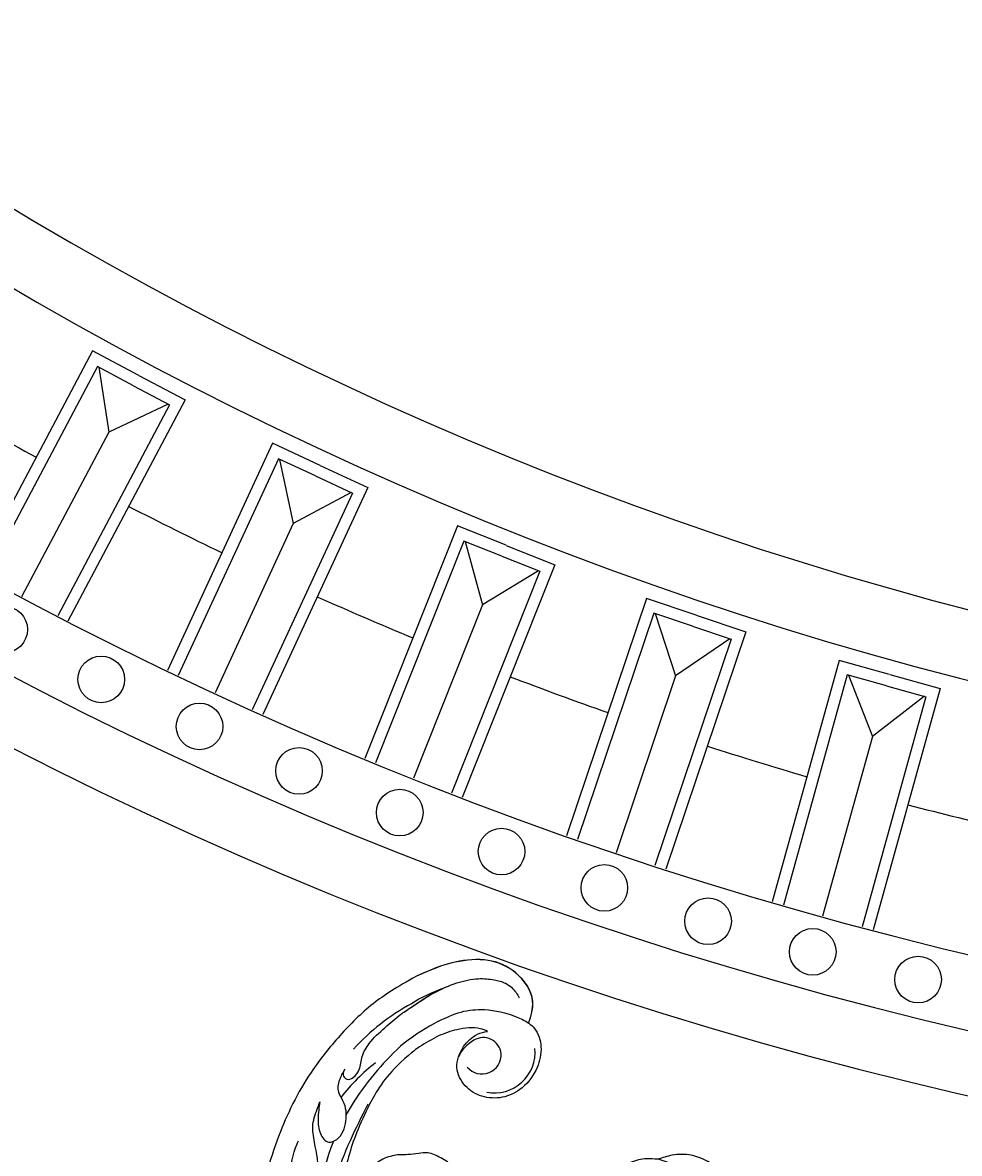
# Model space of a CAD drawing. Units: millimetres. Extents: x 4336 to 14836, y 4786 to 7756.
# Drawn here: x 6115 to 6276, y 5670 to 5864 of the extents above; entities that cross this region are included whole.
import ezdxf

# ---------------------------------------------------------------- set-up
doc = ezdxf.new("R2010")
doc.units = ezdxf.units.MM
doc.layers.add('2018-圖筆規範-輪廓線', color=8, linetype='Continuous')
doc.layers.add('H-08.木作(細線)', color=8, linetype='Continuous')
doc.layers.add('logo', color=8, linetype='Continuous', plot=False)

# ---------------------------------------------------------------- blocks, each defined once
blk = doc.blocks.new('GPR-1891-140')
at = {"layer": 'H-08.木作(細線)'}
for points in [[(-566.68, 300.44), (-562.47, 308.39), (-600.43, 328.52)], [(-568.45, 301.38), (-565.17, 307.56), (-601.38, 326.76)], [(-576.41, 305.59), (-604.7, 320.59)], [(-568.45, 301.37), (-571.73, 295.18), (-607.95, 314.38)], [(-566.69, 300.43), (-570.9, 292.48), (-608.86, 312.61)], [(-565.29, 307.34), (-576.41, 305.59)], [(-571.61, 295.41), (-576.41, 305.59)], [(-582.12, 269.32), (-578.34, 277.49), (-617.33, 295.53)], [(-583.93, 270.16), (-580.99, 276.51), (-618.19, 293.72)], [(-592.11, 273.94), (-621.17, 287.38)], [(-583.93, 270.15), (-586.87, 263.8), (-624.08, 281.01)], [(-582.12, 269.31), (-585.9, 261.14), (-624.89, 279.19)], [(-581.1, 276.29), (-592.11, 273.94)], [(-586.77, 264.03), (-592.11, 273.94)], [(-595.84, 237.41), (-592.51, 245.77), (-632.43, 261.67)], [(-597.7, 238.15), (-595.11, 244.65), (-633.19, 259.83)], [(-606.07, 241.48), (-635.81, 253.33)], [(-597.7, 238.14), (-600.29, 231.64), (-638.37, 246.81)], [(-595.85, 237.4), (-599.18, 229.04), (-639.09, 244.94)], [(-595.2, 244.42), (-606.07, 241.48)], [(-600.2, 231.87), (-606.07, 241.48)], [(-607.82, 204.8), (-604.95, 213.33), (-645.67, 227.05)], [(-609.72, 205.44), (-607.48, 212.08), (-646.33, 225.16)], [(-618.26, 208.32), (-648.6, 218.54)], [(-609.72, 205.43), (-611.95, 198.8), (-650.8, 211.89)], [(-607.56, 211.84), (-618.26, 208.32)], [(-607.82, 204.79), (-610.7, 196.27), (-651.42, 209.99)], [(-611.87, 199.04), (-618.26, 208.32)], [(-618.02, 171.6), (-615.61, 180.27), (-657.01, 191.76)], [(-619.95, 172.13), (-618.07, 178.88), (-657.57, 189.84)], [(-628.63, 174.54), (-659.48, 183.1)], [(-618.14, 178.64), (-628.63, 174.54)], [(-619.95, 172.12), (-621.82, 165.38), (-661.32, 176.34)], [(-618.02, 171.59), (-620.43, 162.92), (-661.83, 174.41)], [(-621.75, 165.62), (-628.63, 174.54)]]:
    blk.add_lwpolyline(points, dxfattribs=at)
for centre in [(-610.3, 323.56), (-618.84, 306.91), (-626.92, 290.04), (-634.55, 272.96), (-641.7, 255.68), (-648.39, 238.21), (-654.61, 220.56), (-660.34, 202.76), (-665.59, 184.8), (-670.35, 166.71)]:
    blk.add_circle(centre, 4, dxfattribs=at)
for radius, start, end in [(708, 90, 180), (697.09, 90, 180), (684.42, 90, 180), (638.75, 90, 180), (627, 90, 180), (662.14, 149.74473, 151.28975), (662.14, 152.84818, 154.3932), (662.14, 155.95163, 157.49665), (662.14, 159.05508, 160.6001), (662.14, 162.15852, 163.70354), (662.14, 165.26197, 166.80699)]:
    blk.add_arc((0, 0), radius, start, end, dxfattribs=at)
blk = doc.blocks.new('logo')
at = {"layer": 'logo'}
h = blk.add_hatch(color=256, dxfattribs=at)
edge = h.paths.add_edge_path()
edge.add_ellipse((0, 1), major_axis=(0.323, 0.566), ratio=0.659111, start_angle=263.85756, end_angle=429.82505)
edge.add_arc((0, 1), 0.399, 258.99674, 261.058)
edge.add_ellipse((0, 1), major_axis=(0.314, 0.551), ratio=0.659838, start_angle=263.24299, end_angle=428.51951, ccw=False)
edge.add_arc((0, 0), 0.0433, 263.99618, 282.4455)
edge = h.paths.add_edge_path()
edge.add_ellipse((0, 1), major_axis=(0.314, 0.551), ratio=0.659838, start_angle=70.27444, end_angle=262.83939, ccw=False)
edge.add_arc((0, 1), 0.237, 245.23231, 248.25565, ccw=False)
edge.add_ellipse((0, 1), major_axis=(0.323, 0.566), ratio=0.659111, start_angle=71.19986, end_angle=263.58748)
edge.add_arc((0, 0), 0.0389, 266.46583, 288.3928, ccw=False)
edge = h.paths.add_edge_path(flags=17)
edge.add_line((0, 1), (0, 1))
edge.add_arc((0, 1), 0.399, 261.058, 296.46993, ccw=False)
edge.add_ellipse((0, 1), major_axis=(0.314, 0.551), ratio=0.659838, start_angle=68.51951, end_angle=70.27444)
edge.add_arc((0, 1), 0.237, 248.25565, 287.73285)
edge.add_arc((0, 1), 0.155, 119.27349, 139.70057)
edge.add_arc((0, 1), 0.526, 137.2638, 146.32964)
edge.add_arc((1, 0), 0.794, 150.49544, 153.13315)
edge.add_arc((0, 0), 0.799, 100.81859, 103.20768, ccw=False)
edge.add_arc((0, 1), 0.325, 138.92308, 148.89478, ccw=False)
edge.add_arc((1, 0), 0.758, 124.46569, 138.40018, ccw=False)
edge = h.paths.add_edge_path()
edge.add_arc((0, 1), 0.237, 233.35956, 245.23231)
edge.add_ellipse((0, 1), major_axis=(0.323, 0.566), ratio=0.659111, start_angle=69.82505, end_angle=71.19986, ccw=False)
edge.add_arc((0, 1), 0.399, 251.19228, 258.99674, ccw=False)
h.paths.add_polyline_path([(0, 1, -0.021859), (0, 1, -0.004955), (0, 1, 0.012967), (0, 1, 0.223317), (0, 1, 0.425243), (0, 1, 0.393247), (0, 1, -0.084558), (0, 1, 0.019194), (0, 1, 0.004726), (0, 1, 0.021148), (0, 1, -0.080721), (0, 1, -0.104113), (0, 1, -0.094873), (0, 1, -0.207877), (0, 1, -0.223034), (0, 1, -0.16869)], flags=17)
h.paths.add_polyline_path([(0, 1, 0.088592), (0, 1, 0.140724), (0, 1, -0.012272), (0, 1, -0.041532), (0, 1, 0.005558), (0, 1, -0.187874)], flags=17)
h.paths.add_polyline_path([(0, 1, 0.011592), (0, 1, 0.056884), (0, 1, -0.271208), (0, 1, -0.679677), (0, 1, -0.290071), (0, 1, -0.103922), (0, 1, 0.053349), (0, 1, -0.004508), (0, 1, 0.220604), (0, 1, -0.015501), (0, 1, 0.008768), (0, 1, 0.029539), (0, 1, 1.009367)], flags=17)
h.paths.add_polyline_path([(0, 1, -0.008928), (0, 1, -0.347678), (0, 1, 0.00727), (0, 1, -0.035606), (0, 1, 0.01139), (0, 1, 0.012101), (0, 1, 0.461639)], flags=17)
h.paths.add_polyline_path([(0, 1, 0.433181), (0, 1, 0.04486), (0, 1, -0.026783), (0, 1, -0.142026), (0, 1, -0.307429), (0, 1, -0.953401), (0, 1, 0.069613), (0, 1, 0.042891), (0, 1, -0.067719), (0, 1, 0.893379)], flags=17)
h.paths.add_polyline_path([(0, 1, -0.009243), (0, 1, -0.026651), (0, 1, 0.013684), (0, 1, 0.174326), (0, 1, 0.391287), (0, 1, 0.210555), (0, 1), (0, 1, 0.001326), (0, 1, -0.005065), (0, 1, -0.027528), (0, 1, -0.195292), (0, 1, -0.659298)], flags=17)
h.paths.add_polyline_path([(0, 1, 0.023127), (0, 1, 0.184672), (0, 1, 0.098355), (0, 1, -0.009788), (0, 1, -0.240413)], flags=17)
h.paths.add_polyline_path([(0, 1, -0.002039), (0, 1, 0.07599), (0, 1, 0.108431), (0, 1, -0.004552), (0, 1, -0.028332), (0, 1, -0.123708)], flags=17)
h.paths.add_polyline_path([(0, 1, -0.55173), (0, 1, -0.18979), (0, 1, -0.013881), (0, 1, 0.011039), (0, 1, 0.022162), (0, 1, -0.010966), (0, 1, -0.001761), (0, 1, 0.034744), (0, 1, 0.086103), (0, 1, 0.506659), (0, 1, 0.355205), (0, 1, 0.093422), (0, 1, 0.017263), (0, 1, -0.31391)], flags=17)
h.paths.add_polyline_path([(0, 1, -0.009702), (0, 1, -0.004936), (0, 1, -0.035369), (0, 1, -0.002587), (0, 1, 0.014405), (0, 1, -0.020509)], flags=17)
h.paths.add_polyline_path([(0, 1, -0.007857), (0, 1, 0.009702), (0, 1, 0.020509), (0, 1, 0.000681), (0, 1, -0.002588), (0, 0, -0.013713), (0, 1, -0.01198)], flags=17)
h.paths.add_polyline_path([(0, 0, -0.036579), (0, 1, 0.01198), (0, 1, 0.013411), (0, 0, 0.001089), (0, 0, 0.015933), (0, 0, -0.190203), (0, 0, -0.266161), (0, 0, -0.207317), (0, 0, -0.064593), (0, 0, -0.001017), (0, 1, -0.000681), (0, 1, 0.152538), (0, 0, 0.230241), (0, 0, 0.234095), (0, 0, 0.172717), (0, 0, 0.028132), (0, 0, -0.014352), (0, 0, 0.062016), (0, 0, 0.349487), (0, 0, 0.392407), (0, 1, 0.130108), (0, 1, 0.001865), (0, 1, -0.054721), (0, 1, 0.014593), (0, 1, 0.007857), (0, 1, -0.01108), (0, 1, -0.100678), (0, 1, -0.349203), (0, 1, -0.402437), (0, 0, -0.009974), (0, 0, 0.613372), (0, 0, 0.175713), (0, 0, -0.002484), (0, 0, -0.463644), (0, 0, -0.513768), (0, 0, -0.075052), (0, 0, 0.007944)], flags=17)
h.paths.add_polyline_path([(0, 0, -0.062016), (0, 0, -0.007786), (0, 0, 0.027572), (0, 0, 0.0582), (0, 0, 0.26466), (0, 0, 0.315327), (0, 0, -0.025867), (0, 0, -0.380363), (0, 0, -0.153954), (0, 0, -0.090831)], flags=17)
h.paths.add_polyline_path([(0, 0, 0.336432), (0, 0, 0.025867), (0, 0, 0.026394), (0, 0, -0.025927), (0, 0, -0.173285), (0, 0, -0.685315), (0, 0, -0.491027), (0, 0, -0.040547), (0, 0, 0.025927), (0, 0, 0.139653), (0, 0, 1.004843)], flags=17)
h.paths.add_polyline_path([(0, 1, 0.143839), (0, 1, 0.069213), (0, 1, -0.088592), (0, 1, 0.404636)], flags=17)
h.paths.add_polyline_path([(0, 1, -0.01627), (0, 1, -0.069213), (0, 1, 0.037626), (0, 1, -0.082213), (0, 1, 0.004306), (0, 1, 0.008989), (0, 1, -0.006474), (0, 1, -0.136946), (0, 1, 0.054668)], flags=17)
for points in [[(0, 1, 0.019194), (0, 1, 0.004726), (0, 1, -0.044587), (0, 1, -0.07623), (0, 1, -0.235864), (0, 1, -0.450297), (0, 1, -0.16869), (0, 1, -0.021859), (0, 1, -0.004955), (0, 1, 0.012967), (0, 1, 0.223317), (0, 1, 0.425243), (0, 1, 0.393247), (0, 1, -0.084558)], [(0, 1, -0.206522), (0, 1, 0.207877), (0, 1, 0.024305), (0, 1, -0.043373)], [(0, 1, -0.011039), (0, 1, -0.017263), (0, 1, 0.004552), (0, 1, 0.002587), (0, 1, 0.035369)]]:
    blk.add_hatch(color=256, dxfattribs=at).paths.add_polyline_path(points)
h = blk.add_hatch(color=256, dxfattribs=at)
h.paths.add_polyline_path([(0, 1, 0.041532), (0, 1, 0.012272), (0, 1, 0.004508), (0, 1, -0.053349), (0, 1, -0.056884), (0, 1, 0.008928)])
h.paths.add_polyline_path([(0, 1, -0.008989), (0, 1, 0.010425), (0, 1, 0.004955), (0, 1, -0.019194)])
h.paths.add_polyline_path([(0, 1, 0.136946), (0, 1, -0.008768), (0, 1, 0.015501)])
h.paths.add_polyline_path([(0, 1, 0.026783), (0, 1, 0.026651), (0, 1, -0.023127), (0, 1, -0.042891)])
h.paths.add_polyline_path([(0, 1, -0.01139), (0, 1, -0.098355), (0, 1, 0.027528), (0, 1, 0.005065), (0, 1, 0.002039)])
h = blk.add_hatch(color=256, dxfattribs=at)
edge = h.paths.add_edge_path()
edge.add_ellipse((0, 1), major_axis=(0.314, 0.551), ratio=0.659838, start_angle=68.51951, end_angle=70.27444, ccw=False)
edge.add_arc((0, 1), 0.399, 258.99674, 261.058, ccw=False)
edge.add_ellipse((0, 1), major_axis=(0.323, 0.566), ratio=0.659111, start_angle=69.82505, end_angle=71.19986)
edge.add_arc((0, 1), 0.237, 245.23231, 248.25565)
blk.add_line((0, 1), (0, 1), dxfattribs=at)
blk.add_line((0, 1), (0, 1), dxfattribs=at)
at = {"layer": 'logo', "lineweight": 0}
blk.add_line((0, 1), (0, 1), dxfattribs=at)
blk.add_line((0, 1), (0, 1), dxfattribs=at)
at = {"layer": 'logo'}
for points in [[(0, 1, 0.200172), (0, 1, -0.066965)], [(0, 1, 0.002733), (0, 1)], [(0, 1, 0.060876), (0, 1, 0.137716), (0, 1, -0.393247), (0, 1, 79.578459)], [(0, 1, -0.425243), (0, 1, -0.223317), (0, 1, -0.027703), (0, 1, 0.082213), (0, 1, -0.037626), (0, 1, -0.143839), (0, 1, -0.872775)], [(0, 1, 0.089367), (0, 1, 0.028397)], [(0, 1, 0.039578), (0, 1, 0.021193), (0, 1, 0.700396)], [(0, 1, 0.021148), (0, 1, 0.658186)], [(0, 1, -0.434531), (0, 1, -0.16869), (0, 1, 0.909183)], [(0, 1, -0.056349), (0, 1, 0.070229), (0, 1, 0.769245)], [(0, 1, -0.105013), (0, 1, 0.404636), (0, 1, 1.743742)], [(0, 1, 0.216717), (0, 1, 0.638327)], [(0, 1, -0.329321), (0, 1, -0.679677), (0, 1, 0.415871)], [(0, 1, -0.290071), (0, 1, -0.539799), (0, 1, 0.00727), (0, 1, -1.51475)], [(0, 1, 0.187874), (0, 1, 0.783226)], [(0, 1, -0.026083), (0, 1, -1.009367), (0, 1, 0.624773)], [(0, 1, -0.416943), (0, 1, 0.828532)], [(0, 1, -0.513007), (0, 1, -1.702754)], [(0, 1, -0.015466), (0, 1, 0.608014)], [(0, 1, -0.338614), (0, 1, -0.659298), (0, 1, -0.100316), (0, 1, 0.893379), (0, 1, 0.433181), (0, 1, 0.289299), (0, 1, 0.081086), (0, 1, -0.684784)], [(0, 1, -0.210555), (0, 1, -0.391287), (0, 1, -0.174326), (0, 1, -0.110406), (0, 1, 0.953401), (0, 1)], [(0, 1, 0.307429), (0, 1, 0.446432), (0, 1, 0.145269), (0, 1, -0.214979)], [(0, 1, 0.059536), (0, 1, 0.18979), (0, 1, 0.55173), (0, 1, 0.38162), (0, 0, -0.007944), (0, 0, -0.007944)], [(0, 0, -0.035926), (0, 0, -0.172717), (0, 0, -0.234095), (0, 0, -0.230241), (0, 0, -0.17359), (0, 1)], [(0, 1, 0.111049), (0, 1, 0.147976), (0, 1, 0.393525)], [(0, 1, 0.086103), (0, 1, 0.506659), (0, 1, 0.355205), (0, 1, 0.113269), (0, 1, 0.583131)], [(0, 1, 0.016972), (0, 0, -0.190203), (0, 0, -0.266161), (0, 0, -0.290937), (0, 1, 0.211969)], [(0, 1, -0.035274), (0, 1, -0.003626), (0, 1, 0.389489)], [(0, 1, -0.130108), (0, 1, -0.392407), (0, 0, -0.420619), (0, 0, -0.420619)], [(0, 1, -0.023063), (0, 1, -0.100678), (0, 1, -0.349203), (0, 1, -0.402437), (0, 0, -0.247136)], [(0, 0, -0.175713), (0, 0, -0.613372), (0, 0)], [(0, 1, 0.241802), (0, 1, 0.575938)], [(0, 0, 0.009974), (0, 0, 0.009974)], [(0, 0, 0.090831), (0, 0, 0.169704), (0, 0)], [(0, 0, 0.513768), (0, 0, 0.463644), (0, 0, 0.463644)], [(0, 0, -0.075052), (0, 0)], [(0, 0, -0.166662), (0, 0, -0.70739)]]:
    blk.add_lwpolyline(points, format="xyb", dxfattribs=at)
at = {"layer": 'logo', "lineweight": 0}
for centre, radius, start, end in [((0, 1), 0.0345, 330.44396, 85.99132), ((0, 1), 0.227, 292.23667, 335.222), ((0, 1), 0.581, 283.4362, 286.61732), ((0, 1), 0.187, 179.54831, 182.07819), ((0, 1), 0.256, 281.55387, 286.63221), ((0, 0), 0.406, 108.69584, 111.20893), ((3, -4), 5.41, 114.07039, 114.474), ((0, 1), 0.256, 299.16087, 307.12047), ((0, 1), 0.262, 310.20086, 329.88565), ((0, 1), 0.0613, 327.27994, 74.75788), ((0, 1), 0.137, 82.22764, 160.44886), ((0, 1), 0.581, 279.48024, 283.4362), ((0, 1), 0.187, 109.83802, 179.54831), ((0, 1), 0.136, 244.37576, 335.62597), ((0, 1), 0.0627, 337.30852, 63.01001), ((0, 0), 0.103, 81.5328, 111.18472), ((3, -4), 5.41, 113.64287, 114.07039), ((0, 1), 0.256, 286.63221, 299.16087), ((0, 0), 0.406, 111.20893, 114.55321), ((0, 1), 0.187, 183.20941, 185.00998), ((0, 0), 0.577, 112.99817, 115.53742), ((0, 0), 0.29, 94.03737, 117.03352), ((0, 1), 0.0267, 8.50985, 85.50725), ((0, 1), 0.111, 267.17501, 354.86171), ((0, 0), 0.0251, 327.19937, 93.29452), ((0, 0), 0.0241, 86.75602, 126.61951), ((-1, 0), 1.36, 4.22664, 4.79591), ((-1, 0), 1.36, 3.67682, 5.49741), ((0, 1), 0.187, 185.00998, 193.38953), ((0, 0), 0.577, 115.53742, 118.28294), ((0, 0), 0.281, 122.37402, 125.44738), ((0, 0), 0.273, 124.97613, 186.87898), ((0, 0), 0.545, 7.54291, 8.14878), ((1, 1), 0.32, 186.78971, 186.94575), ((0, 0), 0.329, 122.09656, 156.78822), ((0, 2), 0.875, 285.31087, 288.86325), ((0, 0), 0.462, 102.25666, 104.26615), ((0, 1), 0.131, 121.80363, 128.57159), ((0, 1), 0.101, 147.82947, 328.89781), ((-1, 1), 0.874, 336.95897, 339.61543), ((0, 1), 0.114, 23.28519, 36.30794), ((0, 1), 0.116, 281.76526, 342.46144), ((0, 1), 0.0664, 143.30478, 280.11702), ((0, 1), 0.11, 60.18609, 124.88983), ((0, 1), 0.114, 36.30794, 60.04003), ((0, 1), 0.116, 342.46144, 354.67645), ((0, 1), 0.286, 163.36783, 164.40097), ((0, 1), 0.131, 40.85046, 90.61205), ((0, 1), 0.13, 31.69606, 41.20895), ((0, 1), 0.131, 38.03812, 40.85046), ((0, 1), 0.286, 163.36783, 164.40097), ((0, 1), 0.116, 342.46144, 354.67645), ((0, 1), 0.114, 23.28519, 36.30794), ((-1, 1), 0.874, 339.61543, 341.66153), ((-1, 1), 0.874, 339.61543, 341.66153), ((0, 1), 0.114, 306.5995, 23.28519), ((2, -3), 4.02, 115.89936, 117.56561), ((0, 1), 0.0383, 297.535, 305.69187), ((0, 1), 0.211, 240.93811, 243.54842), ((-1, 2), 1.97, 292.29143, 295.06453), ((0, 1), 0.13, 292.57645, 31.69606), ((-1, 2), 1.97, 291.82411, 292.29143), ((0, 1), 0.155, 239.21941, 256.60152), ((0, 1), 0.321, 258.87005, 283.6239), ((1, 1), 0.32, 182.44531, 183.48862), ((0, 1), 0.581, 272.98878, 279.48024), ((0, 1), 0.211, 243.54842, 271.75689), ((0, 0), 0.406, 114.55321, 116.77663), ((0, 1), 0.187, 182.07819, 183.20941), ((0, 1), 0.256, 273.45121, 281.55387), ((0, 1), 0.321, 283.6239, 284.21674), ((1, 1), 0.32, 183.48862, 186.78971), ((0, 0), 0.329, 117.39682, 122.09656), ((0, 1), 0.0622, 70.67896, 164.3644), ((0, 1), 0.064, 167.09192, 177.36611), ((0, 0), 0.117, 96.28097, 102.41777), ((0, 1), 0.0419, 133.7672, 166.10091), ((0, 1), 0.0367, 83.49639, 151.85224), ((0, 1), 0.0217, 251.39684, 65.93064), ((0, 0), 0.117, 80.35254, 96.28097), ((0, 1), 0.0419, 166.10091, 175.92485), ((0, 0), 0.123, 80.82279, 96.31926), ((0, 1), 0.0353, 243.92629, 51.03406), ((0, 0), 0.123, 96.31926, 101.61865), ((0, 1), 0.064, 183.47272, 225.32498), ((0, 1), 0.0383, 275.06594, 297.535), ((0, 1), 0.211, 238.69501, 240.93811), ((0, 1), 0.0419, 175.92485, 229.9973), ((0, 0), 0.117, 96.28097, 102.41777), ((0, 1), 0.064, 177.36611, 183.47272), ((0, 0), 0.123, 96.31926, 101.61865), ((0, 1), 0.0419, 166.10091, 175.92485), ((0, 1), 0.064, 177.36611, 183.47272), ((0, 0), 0.117, 102.41777, 105.55365), ((0, 1), 0.0386, 98.60463, 138.15974), ((0, 1), 0.027, 151.64247, 237.12153), ((0, 1), 0.0459, 234.58586, 282.14672), ((-1, 2), 1.97, 291.5203, 291.82411), ((0, 1), 0.155, 238.05855, 239.21941), ((0, 1), 0.064, 225.32498, 231.63237), ((0, 1), 0.0383, 230.86464, 275.06594), ((0, 1), 0.0177, 105.75255, 239.33976), ((0, 0), 0.123, 101.61865, 103.73682), ((0, 1), 0.226, 95.64848, 115.89946), ((0, 1), 0.286, 131.32661, 163.36783), ((0, 1), 0.131, 38.03812, 40.85046), ((0, 1), 0.13, 31.69606, 41.20895), ((-1, 1), 0.874, 341.66153, 342.93543), ((0, 1), 0.291, 117.43284, 159.99428), ((0, 1), 0.101, 81.24388, 113.98479), ((0, 1), 0.286, 115.48938, 131.32661), ((0, 1), 0.226, 95.64848, 115.89946), ((0, 1), 0.0392, 258.55019, 346.67021), ((0, 1), 0.226, 115.89946, 119.62788), ((0, 1), 0.286, 115.48938, 131.32661), ((1, 0), 0.935, 112.64858, 121.26776), ((0, 1), 0.618, 283.27444, 302.07394), ((0, 0), 0.799, 99.8317, 100.81859), ((0, 1), 0.325, 148.89478, 150.95476), ((0, 0), 0.462, 104.26615, 105.74977), ((0, 1), 0.131, 90.61205, 121.80363), ((0, 2), 0.875, 288.86325, 301.37978), ((0, 0), 0.799, 100.81859, 103.20768), ((1, 0), 0.794, 153.13315, 154.26871), ((0, 0), 0.462, 105.74977, 110.14825), ((0, 1), 0.325, 148.89478, 150.95476), ((0, 0), 0.462, 105.74977, 110.14825), ((1, 0), 0.794, 154.26871, 155.35183), ((-1, 1), 0.5, 339.92958, 350.14136), ((0, 1), 0.225, 324.21419, 341.65106), ((0, 1), 0.111, 272.2715, 325.35734), ((0, 1), 0.0336, 149.76878, 246.73644), ((0, 1), 0.292, 119.85227, 158.15261), ((0, 0), 0.462, 110.14825, 115.15718), ((1, 0), 0.794, 153.13315, 154.26871), ((0, 0), 0.799, 103.20768, 106.17924), ((0, 1), 0.28, 114.73617, 165.0904), ((0, 1), 0.0374, 171.83477, 263.98385), ((0, 1), 0.146, 267.58444, 353.45274), ((0, 1), 0.325, 150.95476, 170.28805), ((1, 0), 0.758, 124.46569, 138.40018), ((0, 1), 0.399, 251.19228, 296.46993), ((0, 1), 0.155, 119.27349, 139.70057), ((0, 1), 0.526, 137.2638, 146.32964), ((1, 0), 0.794, 150.49544, 153.13315), ((0, 0), 0.799, 100.81859, 103.20768), ((0, 1), 0.325, 138.92308, 148.89478), ((0, 0), 0.113, 165.27667, 167.5624), ((0, 0), 0.0148, 48.98775, 148.48579), ((0, 0), 0.016, 301.30373, 50.07426), ((0, 1), 0.0724, 235.2903, 252.45866), ((0, 0), 0.166, 155.20302, 207.06659), ((1, 0), 0.32, 175.94934, 185.55578), ((0, 1), 0.136, 244.37576, 258.57062), ((1, 0), 0.32, 175.94934, 185.55578), ((0, 0), 0.038, 179.29215, 192.61564), ((0, 0), 0.142, 192.91541, 252.21146), ((0, 0), 0.106, 252.02832, 322.0343), ((0, 0), 0.104, 219.3152, 312.34946), ((0, 0), 0.143, 189.15546, 227.68181), ((0, 0), 0.0389, 177.69163, 252.06991), ((0, 0), 0.0248, 345.86404, 166.41764), ((0, 0), 0.0433, 213.0653, 252.38889), ((0, 0), 0.0192, 85.25049, 222.94417), ((0, 0), 0.0263, 331.25062, 75.8597), ((0, 0), 0.0917, 317.73654, 327.02424), ((0, 0), 0.0433, 252.38889, 295.424), ((0, 0), 0.0389, 252.06991, 306.69195)]:
    blk.add_arc(centre, radius, start, end, dxfattribs=at)
at = {"layer": 'logo'}
for major_axis, ratio in [((0.314, 0.551), 0.659838), ((0.323, 0.566), 0.659111)]:
    blk.add_ellipse((0, 1), major_axis=major_axis, ratio=ratio, dxfattribs=at)
at = {"layer": 'logo', "insert": (0, 0), "char_height": 0.0564, "width": 0.764, "attachment_point": 1}
blk.add_mtext('{\\fVerdana|b0|i1|c0|p34;GOODWARE}', dxfattribs=at)
blk = doc.blocks.new('SE-21052R')
at = {"layer": 'H-08.木作(細線)', "ltscale": 0.2}
for centre, radius, start, end in [((-72.7, 44.33), 27.82, 120.2999, 132.5366), ((-67.33, 35.11), 38.32, 129.1264, 148.1227), ((-59.93, 29.14), 42.75, 128.2664, 137.629), ((-75.85, 55.82), 6.24, 129.6874, 166.1125), ((-75.85, 55.82), 6.24, 129.6874, 166.1125), ((-77.77, 58.33), 3.09, 16.7318, 131.9712), ((-77.77, 58.33), 3.09, 16.7318, 131.9712), ((-76.03, 59.27), 7.02, 269.9876, 15.6839), ((-78.02, 58.44), 3.3, 230.77, 13.7936), ((-78.02, 58.44), 3.3, 230.77, 13.7936), ((-52.66, 27.75), 49.21, 142.1345, 157.4745), ((-70.13, 31.08), 34.18, 138.4814, 152.5463), ((-56.54, 30.12), 44.73, 158.3813, 161.8275), ((-56.54, 30.12), 44.73, 158.3813, 161.8275), ((-56.54, 30.12), 44.73, 168.3045, 193.2852)]:
    blk.add_arc(centre, radius, start, end, dxfattribs=at)
for points, knots in [([(-71.12, 65.22), (-70.93, 66.54), (-70.59, 69.81), (-74.58, 73.76), (-80.11, 75.02), (-85.16, 73.5), (-88.21, 71.94), (-91.51, 69.66)], [0.632725, 0.632725, 0.632725, 0.632725, 6.334478, 14.888411, 22.453531, 30.872127, 37.70323, 37.70323, 37.70323, 37.70323]), ([(-71.12, 65.22), (-70.93, 66.54), (-70.59, 69.81), (-74.58, 73.76), (-80.11, 75.02), (-85.16, 73.5), (-88.21, 71.94), (-91.51, 69.66)], [0.632725, 0.632725, 0.632725, 0.632725, 6.334478, 14.888411, 22.453531, 30.872127, 37.70323, 37.70323, 37.70323, 37.70323]), ([(-71.12, 65.19), (-70.93, 66.51), (-70.59, 69.78), (-74.58, 73.73), (-80.11, 75), (-85.16, 73.47), (-88.21, 71.92), (-91.51, 69.64)], [0.632725, 0.632725, 0.632725, 0.632725, 6.334478, 14.888411, 22.453531, 30.872127, 37.70323, 37.70323, 37.70323, 37.70323]), ([(-92.51, 63.19), (-89, 66.61), (-87.41, 67.94), (-84.66, 69.79), (-81.36, 71.24), (-78.52, 71.5), (-76.1, 71.37), (-74.48, 70.35), (-73.74, 69.48), (-73.51, 69.21)], [19.115061, 19.115061, 19.115061, 19.115061, 21.17573, 25.307754, 29.077587, 31.793189, 33.832283, 36.220443, 37.267395, 37.267395, 37.267395, 37.267395]), ([(-91.51, 64.16), (-89, 66.61), (-87.41, 67.94), (-84.66, 69.79), (-81.36, 71.24), (-78.52, 71.5), (-76.1, 71.37), (-74.48, 70.35), (-73.74, 69.48), (-73.51, 69.21)], [19.115061, 19.115061, 19.115061, 19.115061, 21.17573, 25.307754, 29.077587, 31.793189, 33.832283, 36.220443, 37.267395, 37.267395, 37.267395, 37.267395]), ([(-91.51, 69.66), (-94.53, 67.1), (-98.34, 63.67), (-102.71, 57.23), (-107.2, 48.93), (-110.26, 37.96), (-111.13, 26.63), (-112.19, 16.36), (-114.13, 7.97), (-117.42, 0.26), (-120.43, -4.56), (-122.67, -6.44), (-122.9, -6.62)], [39.478514, 39.478514, 39.478514, 39.478514, 50.373651, 62.018806, 73.979236, 92.322983, 112.200626, 124.566732, 138.314946, 150.354793, 161.885746, 163.191302, 163.191302, 163.191302, 163.191302]), ([(-91.51, 69.66), (-94.53, 67.1), (-98.34, 63.67), (-102.71, 57.23), (-107.2, 48.93), (-110.26, 37.96), (-111.13, 26.63), (-112.19, 16.36), (-114.13, 7.97), (-117.42, 0.26), (-120.43, -4.56), (-122.67, -6.44), (-122.9, -6.62)], [39.478514, 39.478514, 39.478514, 39.478514, 50.373651, 62.018806, 73.979236, 92.322983, 112.200626, 124.566732, 138.314946, 150.354793, 161.885746, 163.191302, 163.191302, 163.191302, 163.191302]), ([(-91.51, 69.66), (-94.53, 67.1), (-98.34, 63.67), (-102.71, 57.23), (-107.2, 48.93), (-110.26, 37.96), (-111.13, 26.63), (-112.19, 16.36), (-114.13, 7.97), (-117.42, 0.26), (-120.43, -4.56), (-122.67, -6.44), (-122.9, -6.62)], [39.478514, 39.478514, 39.478514, 39.478514, 50.373651, 62.018806, 73.979236, 92.322983, 112.200626, 124.566732, 138.314946, 150.354793, 161.885746, 163.191302, 163.191302, 163.191302, 163.191302]), ([(-86.4, 62.71), (-85.27, 63.54), (-83.04, 65.18), (-78.51, 66.44), (-74.53, 66.24), (-71.84, 65.56), (-71.12, 65.22)], [0, 0, 0, 0, 6.240138, 12.229275, 20.480981, 24.025654, 24.025654, 24.025654, 24.025654]), ([(-100.7, 51.72), (-100.81, 51.38), (-101.03, 50.69), (-100.01, 49.78), (-98.8, 50.68), (-98.04, 52.24), (-98.36, 54.49), (-97.32, 57.26), (-95.3, 59.9), (-93.64, 62.02), (-92.66, 63.04), (-91.51, 64.16)], [0, 0, 0, 0, 1.024915, 2.019755, 3.129104, 4.84567, 7.152713, 9.652128, 13.486107, 17.103706, 17.7306, 17.7306, 17.7306, 17.7306]), ([(-71.12, 65.22), (-70.71, 65.03), (-69.38, 64.22), (-67.97, 61.56), (-68.1, 57.71), (-69.83, 54.05), (-73.05, 51.62), (-76.71, 51.16), (-80.06, 52.37), (-82.36, 55.47), (-81.68, 59.17), (-79.94, 61.59), (-78.38, 62.39), (-77.79, 62.55)], [24.025654, 24.025654, 24.025654, 24.025654, 26.019546, 31.033257, 36.367905, 42.793146, 48.41696, 53.575806, 58.587229, 63.689514, 69.290481, 74.015909, 76.670133, 76.670133, 76.670133, 76.670133]), ([(-71.12, 65.22), (-70.71, 65.03), (-69.38, 64.22), (-67.97, 61.56), (-68.1, 57.71), (-69.83, 54.05), (-73.05, 51.62), (-76.71, 51.16), (-80.06, 52.37), (-82.36, 55.47), (-81.68, 59.17), (-79.94, 61.59), (-78.38, 62.39), (-77.79, 62.55)], [24.025654, 24.025654, 24.025654, 24.025654, 26.019546, 31.033257, 36.367905, 42.793146, 48.41696, 53.575806, 58.587229, 63.689514, 69.290481, 74.015909, 76.670133, 76.670133, 76.670133, 76.670133]), ([(-71.12, 65.22), (-70.71, 65.03), (-69.38, 64.22), (-67.97, 61.56), (-68.1, 57.71), (-69.83, 54.05), (-73.05, 51.62), (-76.71, 51.16), (-80.06, 52.37), (-82.36, 55.47), (-81.68, 59.17), (-79.94, 61.59), (-78.38, 62.39), (-77.79, 62.55)], [24.025654, 24.025654, 24.025654, 24.025654, 26.019546, 31.033257, 36.367905, 42.793146, 48.41696, 53.575806, 58.587229, 63.689514, 69.290481, 74.015909, 76.670133, 76.670133, 76.670133, 76.670133]), ([(-100.7, 51.72), (-100.81, 51.38), (-101.03, 50.69), (-100.01, 49.78), (-98.8, 50.68), (-98.04, 52.24), (-98.36, 54.49), (-97.32, 57.26), (-95.3, 59.9), (-93.64, 62.02), (-92.66, 63.04), (-92.51, 63.19)], [0, 0, 0, 0, 1.024915, 2.019755, 3.129104, 4.84567, 7.152713, 9.652128, 13.486107, 17.103706, 17.7306, 17.7306, 17.7306, 17.7306]), ([(-77.79, 62.55), (-78.22, 62.65), (-79.99, 63), (-82.85, 62.05), (-86.02, 60.35), (-88.34, 58.23), (-89.68, 56.95), (-91.51, 54.56)], [1.278891, 1.278891, 1.278891, 1.278891, 3.227628, 9.319977, 14.272, 19.524258, 22.116506, 22.116506, 22.116506, 22.116506]), ([(-77.79, 62.55), (-78.22, 62.65), (-79.99, 63), (-82.85, 62.05), (-86.02, 60.35), (-88.34, 58.23), (-89.68, 56.95), (-91.51, 54.56)], [1.278891, 1.278891, 1.278891, 1.278891, 3.227628, 9.319977, 14.272, 19.524258, 22.116506, 22.116506, 22.116506, 22.116506]), ([(-77.79, 62.55), (-78.22, 62.65), (-79.99, 63), (-82.85, 62.05), (-86.02, 60.35), (-88.34, 58.23), (-89.68, 56.95), (-91.51, 54.56)], [1.278891, 1.278891, 1.278891, 1.278891, 3.227628, 9.319977, 14.272, 19.524258, 22.116506, 22.116506, 22.116506, 22.116506]), ([(-91.51, 54.56), (-93.9, 51.28), (-95.32, 47.16), (-97.11, 40.31), (-97.8, 32.68), (-96.84, 23.91), (-94.79, 15.85), (-92.43, 8.25), (-89.49, 1.71), (-85.09, -4.23), (-80.75, -10.67), (-73.36, -17.17), (-63.61, -22.62), (-52.93, -27.16), (-44.31, -29.24), (-39.63, -30.15), (-38.25, -30.42)], [24.526849, 24.526849, 24.526849, 24.526849, 35.35441, 43.327453, 56.239845, 69.158989, 82.449083, 93.230578, 104.641501, 114.15663, 126.114845, 139.128069, 157.54163, 175.705844, 190.664437, 196.941848, 196.941848, 196.941848, 196.941848]), ([(-91.51, 54.56), (-93.9, 51.28), (-95.32, 47.16), (-97.11, 40.31), (-97.8, 32.68), (-96.84, 23.91), (-94.79, 15.85), (-92.43, 8.25), (-89.49, 1.71), (-85.09, -4.23), (-80.75, -10.67), (-73.36, -17.17), (-63.61, -22.62), (-52.93, -27.16), (-44.31, -29.24), (-39.63, -30.15), (-38.25, -30.42)], [24.526849, 24.526849, 24.526849, 24.526849, 35.35441, 43.327453, 56.239845, 69.158989, 82.449083, 93.230578, 104.641501, 114.15663, 126.114845, 139.128069, 157.54163, 175.705844, 190.664437, 196.941848, 196.941848, 196.941848, 196.941848]), ([(-91.51, 54.56), (-93.9, 51.28), (-95.32, 47.16), (-97.11, 40.31), (-97.8, 32.68), (-96.84, 23.91), (-94.79, 15.85), (-92.43, 8.25), (-89.49, 1.71), (-85.09, -4.23), (-80.75, -10.67), (-73.36, -17.17), (-63.61, -22.62), (-52.93, -27.16), (-44.31, -29.24), (-39.63, -30.15), (-38.25, -30.42)], [24.526849, 24.526849, 24.526849, 24.526849, 35.35441, 43.327453, 56.239845, 69.158989, 82.449083, 93.230578, 104.641501, 114.15663, 126.114845, 139.128069, 157.54163, 175.705844, 190.664437, 196.941848, 196.941848, 196.941848, 196.941848]), ([(-103.92, 45.41), (-103.86, 44.41), (-103.76, 42.57), (-103.15, 40.18), (-101.33, 38.45), (-99.1, 40), (-98.65, 42.98), (-99.43, 45.9), (-101.29, 47.6), (-101.35, 49.75), (-100.92, 51.06), (-100.7, 51.72)], [0, 0, 0, 0, 2.968498, 5.503884, 7.545586, 8.994495, 12.523061, 15.932269, 17.70849, 19.741348, 21.863498, 21.863498, 21.863498, 21.863498]), ([(-103.92, 45.41), (-103.86, 44.41), (-103.76, 42.57), (-103.15, 40.18), (-101.33, 38.45), (-99.1, 40), (-98.65, 42.98), (-99.43, 45.9), (-101.29, 47.6), (-101.35, 49.75), (-100.92, 51.06), (-100.7, 51.72)], [0, 0, 0, 0, 2.968498, 5.503884, 7.545586, 8.994495, 12.523061, 15.932269, 17.70849, 19.741348, 21.863498, 21.863498, 21.863498, 21.863498]), ([(-106.77, 33.98), (-106.49, 32.94), (-106.05, 31.27), (-104.65, 28.94), (-101.79, 29.6), (-101.66, 34.01), (-103.21, 37.48), (-104.63, 41.36), (-104.14, 43.75), (-103.96, 45.09), (-103.92, 45.41)], [0, 0, 0, 0, 3.325341, 5.351905, 7.110134, 10.377132, 16.232421, 19.277988, 22.371531, 23.344163, 23.344163, 23.344163, 23.344163]), ([(-106.77, 33.98), (-106.49, 32.94), (-106.05, 31.27), (-104.65, 28.94), (-101.79, 29.6), (-101.66, 34.01), (-103.21, 37.48), (-104.63, 41.36), (-104.14, 43.75), (-103.96, 45.09), (-103.92, 45.41)], [0, 0, 0, 0, 3.325341, 5.351905, 7.110134, 10.377132, 16.232421, 19.277988, 22.371531, 23.344163, 23.344163, 23.344163, 23.344163]), ([(-95.72, 46.5), (-97.03, 42.03), (-99.35, 34.12), (-98.99, 21.42), (-97.3, 9.26), (-92.12, -2.79), (-85.78, -12.6), (-78.85, -21.22), (-70.84, -28.78), (-61.26, -36.31), (-50.34, -41.69), (-39.46, -45.96), (-28.41, -48.05), (-18.08, -49.19), (-8.61, -49.65), (-2.72, -48.4), (0.94, -48.21), (1.74, -48.49), (2.16, -48.64)], [0, 0, 0, 0, 13.895137, 24.540056, 37.799017, 50.536723, 63.467591, 72.790813, 83.648071, 96.430937, 109.190436, 120.008865, 131.39806, 142.762056, 151.268717, 159.62776, 160.80768, 162.132684, 162.132684, 162.132684, 162.132684]), ([(-95.72, 46.5), (-97.03, 42.03), (-99.35, 34.12), (-98.99, 21.42), (-97.3, 9.26), (-92.12, -2.79), (-85.78, -12.6), (-78.85, -21.22), (-70.84, -28.78), (-61.26, -36.31), (-50.34, -41.69), (-39.46, -45.96), (-28.41, -48.05), (-18.08, -49.19), (-8.61, -49.65), (-2.72, -48.4), (0.94, -48.21), (1.74, -48.49), (2.16, -48.64)], [0, 0, 0, 0, 13.895137, 24.540056, 37.799017, 50.536723, 63.467591, 72.790813, 83.648071, 96.430937, 109.190436, 120.008865, 131.39806, 142.762056, 151.268717, 159.62776, 160.80768, 162.132684, 162.132684, 162.132684, 162.132684]), ([(-108.4, 3.78), (-108.48, 3.01), (-108.62, 1.63), (-106.84, -0.05), (-104.11, 1.57), (-103.92, 5.54), (-104.29, 10.25), (-105.76, 14.03), (-106.79, 16.71), (-107.61, 18.03), (-107.74, 19.7), (-106.38, 20.07), (-105.77, 18.4), (-105.93, 16.37), (-105.3, 13.78), (-104, 11.69), (-102.42, 10.13), (-99.49, 10.27), (-99.02, 14.66), (-100.22, 18.77), (-103.95, 22.47), (-105.73, 26.91), (-106.88, 32.07), (-106.82, 35.92), (-106.34, 37.99), (-106.3, 38.16)], [0, 0, 0, 0, 2.23946, 4.032182, 5.97087, 10.114905, 14.959183, 20.351241, 22.191942, 23.406244, 25.270737, 25.796568, 27.00066, 29.340313, 32.511009, 34.517375, 36.785109, 38.885196, 41.650022, 47.785886, 51.873531, 56.973873, 61.896517, 67.718574, 68.266639, 68.266639, 68.266639, 68.266639])]:
    blk.add_open_spline(points, degree=3, knots=knots, dxfattribs=at)
at = {"layer": 'H-08.木作(細線)', "xscale": -0.002, "yscale": 0.002, "zscale": 0.002}
blk.add_blockref('logo', (-91.51, 69.63), dxfattribs=at)
blk = doc.blocks.new('SE-21230L')
at = {"layer": '2018-圖筆規範-輪廓線'}
blk.add_open_spline([(1231.24, 1939.99), (1231.46, 1940.76), (1232.37, 1944.11), (1232.86, 1948.96), (1233.49, 1954.6), (1233.37, 1957.69), (1232, 1961.33), (1231.43, 1964.02), (1230.3, 1964.8), (1229.79, 1966.69), (1228.47, 1969.69), (1225.92, 1972.61), (1224.17, 1974.52), (1223.22, 1975.34), (1221.78, 1977.34), (1219.36, 1979.86), (1215.46, 1982.28), (1211.9, 1983.31), (1208.81, 1983.38), (1206.39, 1983.23), (1204.02, 1983.41), (1202.24, 1982.29), (1200.89, 1981.11), (1200, 1979.87), (1198.82, 1978.75), (1197.35, 1977.4), (1197.04, 1975.6), (1196.46, 1973.02), (1198.08, 1970.83), (1199.42, 1968.49), (1201.38, 1967.86), (1202.99, 1967.1), (1204.78, 1966.91), (1206.16, 1967.36), (1207.26, 1967.59), (1208.09, 1967.78), (1208.93, 1968.24), (1209.43, 1969.61), (1210.48, 1971.04), (1212.26, 1972.03), (1214.11, 1972.27), (1215.8, 1972.29), (1217.46, 1971.93), (1219.21, 1971.36), (1220.43, 1970.19), (1221.54, 1968.97), (1222.29, 1967.53), (1223.2, 1965.55), (1223.33, 1963.09), (1223.7, 1961.32), (1223.89, 1960.4), (1223.96, 1959.38), (1224.13, 1956.75), (1224, 1952.78), (1223.17, 1947.87), (1221.65, 1942.19), (1219.03, 1937.33), (1215.66, 1933.36), (1212.75, 1930.59), (1208.65, 1928.57), (1205.14, 1926.93), (1202.09, 1925.82), (1200.13, 1925.54), (1199.32, 1925.47), (1199.1, 1925.45), (1199.48, 1925.95), (1200.59, 1927.4), (1201.13, 1930.35), (1200.64, 1933.97), (1198.69, 1937.3), (1195.65, 1939.07), (1193.35, 1939.83), (1192.17, 1939.88), (1191.83, 1939.9), (1191.9, 1940.24), (1192.18, 1941.44), (1191.81, 1943.73), (1190.67, 1946.56), (1188.07, 1949.04), (1184.81, 1950.37), (1181.77, 1950.52), (1179.3, 1950.34), (1177, 1949.41), (1175.09, 1947.9), (1174.2, 1946.58), (1173.85, 1946.05), (1173.12, 1945.58), (1171.5, 1944.52), (1169.36, 1941.88), (1168.49, 1938.44), (1168.76, 1933.73), (1170.46, 1928.33), (1174.5, 1923.7), (1177.89, 1921.46), (1179.52, 1920.56), (1179.85, 1920.38), (1180.13, 1919.79), (1181.15, 1917.64), (1183.98, 1914.42), (1189.09, 1911.48), (1194.45, 1910.49), (1199.64, 1910.46), (1204.41, 1911.26), (1210.51, 1913.08), (1217.13, 1917.45), (1222.72, 1922.92), (1226.7, 1929.3), (1229.61, 1934.52), (1230.79, 1938.47), (1231.24, 1939.99)], degree=3, knots=[0, 0, 0, 0, 2.417414, 10.417151, 14.530387, 18.055239, 22.322287, 25.194533, 25.717622, 26.257806, 30.869349, 35.574051, 37.72931, 38.664567, 39.320106, 45.091252, 49.01343, 52.985453, 56.037051, 58.223631, 60.29583, 62.995824, 64.194745, 65.68777, 67.534092, 69.097776, 71.496989, 72.816972, 76.874133, 78.887527, 80.692755, 82.759861, 84.284111, 85.939243, 87.062824, 87.659518, 88.513031, 89.778157, 91.853405, 93.72917, 95.719771, 97.391944, 98.782741, 100.802659, 102.797439, 103.764303, 105.744253, 107.631013, 110.222961, 113.052113, 113.052113, 113.052113, 116.103735, 120.961221, 124.913947, 131.026267, 138.560649, 141.183935, 146.672171, 150.412923, 154.830353, 158.31287, 160.094921, 160.75556, 160.75556, 160.75556, 162.631902, 166.188875, 169.349557, 173.518749, 177.18143, 179.67382, 180.707526, 180.707526, 180.707526, 181.741614, 184.379289, 187.495469, 190.767411, 194.854671, 197.760392, 199.833, 202.234491, 205.110059, 206.988017, 206.988017, 206.988017, 209.589029, 212.798049, 216.914273, 219.885005, 226.895692, 233.428202, 237.898983, 239.024918, 239.024918, 239.024918, 240.974478, 246.148623, 251.565183, 258.390485, 262.226535, 267.111005, 272.83998, 281.183624, 290.611809, 296.069938, 303.700437, 308.424691, 308.424691, 308.424691, 308.424691], dxfattribs=at)
at = {"layer": 'H-08.木作(細線)'}
for points in [[(1205.45, 1981.31), (1204.88, 1981.82), (1204.81, 1982.51), (1205.11, 1982.83)], [(1205.04, 1924.5), (1212.53, 1927.66), (1219.31, 1934.71), (1224.29, 1945.88), (1225.88, 1957.09), (1224.73, 1966.66), (1222.05, 1974.21), (1216.99, 1979.75), (1213.42, 1982.33), (1209.82, 1983.34)], [(1202.71, 1981.01), (1203.04, 1980.36), (1203.99, 1978.49), (1204.44, 1976.92), (1204.16, 1976.29), (1203.32, 1975.73), (1202.6, 1975.39), (1202.41, 1975.28), (1202.41, 1975.21)], [(1223.2, 1964.75), (1221.91, 1970.02), (1219.14, 1975.01), (1214.92, 1978.05), (1209.11, 1980.09), (1206.89, 1980.43), (1206.1, 1980.47), (1204.71, 1980.95), (1204.44, 1981.44)], [(1199.4, 1920.17), (1205.15, 1921.1), (1211.88, 1923.24), (1217.34, 1926.36), (1221.22, 1929.87), (1224.54, 1934.52), (1226.17, 1937.9), (1227.92, 1942.76), (1228.89, 1946.86), (1229.56, 1951.62), (1229.58, 1956.39), (1229.22, 1959.94), (1228.55, 1963.98), (1226.43, 1968.96), (1224.37, 1973.51), (1223.12, 1975.5)], [(1202.34, 1975.91), (1201.28, 1976.06), (1200.31, 1976.18), (1199.98, 1975.88), (1200.23, 1975.54), (1200.66, 1975.35), (1201.44, 1975.27), (1202.03, 1975.2), (1202.53, 1975.06), (1204.53, 1973.56), (1204.74, 1972.79), (1204.57, 1972.02), (1204.02, 1971.22), (1202.93, 1970.36), (1202.19, 1969.97), (1201.96, 1969.87), (1201.89, 1969.71), (1201.99, 1969.65)], [(1204.73, 1976.56), (1208.2, 1976.93), (1212.52, 1976.54), (1213.59, 1976.44)], [(1204.64, 1973.3), (1206.13, 1973.92), (1206.93, 1974.26)], [(1205, 1972.87), (1206.56, 1973.39), (1208.08, 1974.02)], [(1206.64, 1971.45), (1206.91, 1972.41), (1207.69, 1973.48), (1209.29, 1974.41), (1211.47, 1974.98), (1214.15, 1974.8), (1216.12, 1974.28), (1217.5, 1973.57)], [(1204.42, 1971.74), (1205, 1971.83), (1205.58, 1971.74), (1205.86, 1971.6), (1205.94, 1971.48)], [(1205.62, 1971.31), (1206.02, 1971.41), (1206.55, 1971.45), (1206.93, 1971.43), (1207.63, 1970.95), (1208.1, 1970.41), (1208.3, 1969.99), (1208.19, 1969.32), (1208.12, 1968.98), (1208.13, 1968.83), (1208.17, 1968.65), (1208.2, 1968.44), (1208.2, 1968.3), (1208.23, 1968.27)], [(1209.28, 1969.12), (1209.13, 1969.93), (1208.76, 1970.54), (1208.44, 1971.19), (1208.34, 1971.93), (1208.39, 1972.62)], [(1192.35, 1920.92), (1193.67, 1920.52), (1196.82, 1919.61), (1199.56, 1919.07), (1204.54, 1919.23), (1207.79, 1920.25), (1212.72, 1922.35), (1217.1, 1925.26), (1220.37, 1927.89), (1223.64, 1931.12), (1226.5, 1935.99), (1228.12, 1939.47), (1230.2, 1946.93), (1231.23, 1951.78), (1231.76, 1955.56), (1231.7, 1959.34), (1231.25, 1961.56), (1230.61, 1963.81), (1230.3, 1964.93)], [(1181.14, 1932.61), (1179.74, 1934.19), (1178, 1938.46), (1178.04, 1942.91), (1179.93, 1946.6), (1183.1, 1948.11), (1186.46, 1947.21), (1188.72, 1945.09), (1189.66, 1943.43), (1190.12, 1941.55), (1190.12, 1940.57), (1189.99, 1940)], [(1178.71, 1925.25), (1176.12, 1928.43), (1173.12, 1934.9), (1172.28, 1940.59), (1173.8, 1946.02)], [(1183.8, 1938.02), (1185.45, 1938.74), (1186.72, 1940.01), (1186.65, 1941.54), (1185.67, 1942.85), (1184.37, 1943.69), (1182.27, 1943.98), (1180.81, 1943.4), (1179.25, 1942.28), (1178.73, 1941.49)], [(1191.83, 1939.9), (1190.14, 1940.01), (1188.04, 1939.64), (1184.95, 1937.86), (1182.85, 1934.9), (1182.53, 1934.06), (1181.87, 1931.51), (1181.55, 1927.86), (1182.47, 1923.68), (1183.07, 1922.32)], [(1182.39, 1939.05), (1181.81, 1938.4), (1181.69, 1937.52), (1182.17, 1936.42), (1182.65, 1935.68)], [(1181.69, 1938), (1181.95, 1937.43), (1182.48, 1936.95), (1183.11, 1936.64), (1183.49, 1936.55)], [(1194.35, 1937.56), (1192.14, 1937.86), (1190.82, 1937.6), (1189.59, 1936.93), (1188.16, 1935.61), (1187.3, 1933.96), (1186.96, 1931.2), (1187.1, 1928.54), (1188.4, 1925.18), (1191.59, 1921.49), (1198.13, 1918.58), (1206.62, 1919.03), (1214.26, 1922.57), (1218.26, 1925.29), (1223.24, 1930.36)], [(1192.66, 1929.82), (1192.2, 1929.68), (1192.06, 1929.13), (1192.28, 1928.43), (1193.02, 1927.53), (1194.37, 1926.82), (1196, 1926.74), (1197.72, 1927.45), (1198.79, 1928.47), (1199.65, 1930.52), (1199.39, 1932.95), (1197.67, 1935.65)], [(1179.81, 1920.4), (1178.94, 1923.06), (1178.71, 1925.77), (1179.36, 1929.5), (1180.97, 1932.4), (1182.53, 1934.06)], [(1193.12, 1929.14), (1193.69, 1928.77), (1194.99, 1928.63), (1195.56, 1928.81), (1196.54, 1930.12), (1196.64, 1931.55), (1196.04, 1932.85), (1195.23, 1933.52), (1193.87, 1934.12), (1192.92, 1934.2), (1191.4, 1934), (1190.51, 1933.5), (1189.45, 1932.67), (1188.5, 1931.59)], [(1192.73, 1921.39), (1192.67, 1921.64), (1193.03, 1922.08), (1193.4, 1922.41), (1193.98, 1922.62), (1196.62, 1923.52), (1198.38, 1924.74), (1199.1, 1925.45)], [(1194.37, 1922.72), (1194.2, 1922.51), (1194.31, 1922.13), (1195.97, 1921.03), (1199.5, 1920.16), (1204.54, 1919.94), (1209.79, 1921.01)], [(1217.57, 1918.18), (1210.33, 1914.07), (1203.39, 1912.79), (1195.13, 1913.3), (1189.62, 1915.05), (1186.33, 1917.24)]]:
    blk.add_spline(points, degree=3, dxfattribs=at)
at = {"layer": 'logo', "xscale": 0.002, "yscale": 0.002, "zscale": 0.002}
blk.add_blockref('logo', (1217.5, 1973.57), dxfattribs=at)
blk = doc.blocks.new('SE-21230R')
at = {"layer": 'H-08.木作(細線)', "color": 8, "rotation": 102.7595780489522}
blk.add_blockref('SE-21230L', (3726.22, 424.24), dxfattribs=at)
blk = doc.blocks.new('*U25')
at = {"layer": 'H-08.木作(細線)', "color": 8, "rotation": 169.4868580821846}
blk.add_blockref('SE-21052R', (-174.39, 292.11), dxfattribs=at)
at = {"layer": 'H-08.木作(細線)', "color": 8, "xscale": -1, "rotation": 334.0418057302757}
blk.add_blockref('SE-21230R', (773.48, -1472.75), dxfattribs=at)
blk = doc.blocks.new('*U26')
at = {"color": 0, "linetype": 'ByBlock', "lineweight": -2, "transparency": 16777216, "rotation": 180}
blk.add_blockref('*U25', (10285.83, 5907.75), dxfattribs=at)

msp = doc.modelspace()

# ---------------------------------------------------------------- block references
msp.add_blockref('*U26', (-4200, 0))
at = {"layer": 'H-08.木作(細線)', "color": 8, "rotation": 90.00000000000001}
msp.add_blockref('GPR-1891-140', (6435.74, 6370.57), dxfattribs=at)

doc.saveas('drawing.dxf')
